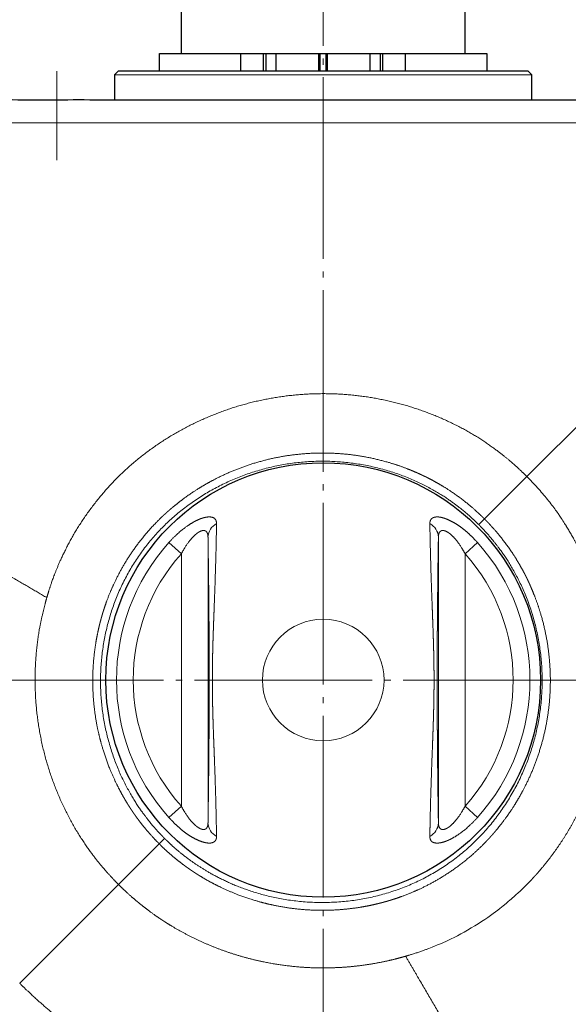
# Model space of a CAD drawing. Units: millimetres. Extents: x -103 to 269, y -17 to 325.
# Drawn here: x 193 to 224, y 109 to 165 of the extents above; entities that cross this region are included whole.
import ezdxf

# ---------------------------------------------------------------- set-up
doc = ezdxf.new("R2010")
doc.units = ezdxf.units.MM
doc.header["$LTSCALE"] = 5.08
doc.header["$PDMODE"] = 1
doc.header["$PDSIZE"] = -2
doc.linetypes.add('破線の種類-10', pattern=[2.361111, 2.013889, -0.138889, 0.069444, -0.138889])
doc.linetypes.add('破線の種類-9', pattern=[2.312992, 1.968504, -0.137795, 0.068898, -0.137795])
doc.layers.add('Dimension', color=7, linetype='Continuous')
doc.layers.add('Main', color=7, linetype='Continuous')
doc.styles.add('Osaka', font='txt', dxfattribs={"bigfont": 'Osaka'})
doc.styles.add('ＶＷゴシック Std W5', font='ＶＷゴシック Std W5')
doc.dimstyles.new('FLO-TEC', dxfattribs={"dimtxt": 3.733105, "dimasz": 1.999878, "dimexe": 1.5, "dimexo": 0.5, "dimgap": 0.5, "dimtad": 1, "dimdec": 3, "dimdsep": 46, "dimtxsty": 'Osaka', "dimblk": 'VW_FILLEDARROW', "dimblk1": 'VW_FILLEDARROW', "dimblk2": 'VW_FILLEDARROW', "dimcen": 0, "dimadec": 0, "dimazin": 0, "dimtfac": 0.75, "dimtdec": 3, "dimtix": 1, "dimtofl": 0, "dimtmove": 0, "dimatfit": 0, "dimldrblk": 'VW_FILLEDARROW', "dimfxl": 1, "dimfrac": 2, "dimtolj": 1, "dimarcsym": 0})

# ---------------------------------------------------------------- blocks, each defined once
blk = doc.blocks.new('グループ-9-1')
at = {"color": 7, "linetype": 'Continuous', "lineweight": 18}
for p, q in [((106.887, 33.54), (103.887, 33.54)), ((113.887, 33.54), (110.887, 33.54)), ((113.887, 21.674), (103.887, 21.674)), ((101.57, 21.424), (116.204, 21.424)), ((100.887, 20.107), (116.887, 20.107)), ((116.82, 20.357), (100.954, 20.357))]:
    blk.add_line(p, q, dxfattribs=at)
at = {"color": 7, "linetype": 'Continuous', "lineweight": 25, "flags": 128}
blk.add_lwpolyline([(100.887, 20.107), (100.887, 17.14), (116.887, 17.14), (116.887, 20.107, 0.131652), (116.82, 20.357), (116.204, 21.424, -0.063168), (116.155, 21.54), (113.887, 21.54), (113.887, 34.04), (113.387, 34.54), (110.887, 34.54), (110.887, 30.54), (106.887, 30.54), (106.887, 34.54), (104.387, 34.54), (103.887, 34.04), (103.887, 21.54), (101.619, 21.54, -0.063168), (101.57, 21.424), (100.954, 20.357, 0.131652), (100.887, 20.107)], format="xyb", close=True, dxfattribs=at)
blk = doc.blocks.new('グループ-10-1')
at = {"color": 7, "linetype": 'Continuous', "lineweight": 25}
for p, q in [((104.255, 16.14), (104.255, 17.14)), ((105.525, 16.14), (105.525, 17.14)), ((105.667, 16.14), (105.667, 17.14)), ((106.234, 16.14), (106.234, 17.14)), ((108.637, 16.14), (108.637, 17.14)), ((108.719, 16.14), (108.719, 17.14)), ((109.055, 16.14), (109.055, 17.14)), ((109.137, 16.14), (109.137, 17.14)), ((111.539, 16.14), (111.539, 17.14)), ((112.107, 16.14), (112.107, 17.14)), ((112.249, 16.14), (112.249, 17.14)), ((113.518, 16.14), (113.518, 17.14))]:
    blk.add_line(p, q, dxfattribs=at)
at = {"color": 7, "linetype": 'Continuous', "lineweight": 25, "flags": 128}
blk.add_lwpolyline([(99.678, 17.14), (118.095, 17.14), (118.095, 16.14), (99.678, 16.14)], close=True, dxfattribs=at)
blk = doc.blocks.new('グループ-11-1')
at = {"color": 7, "linetype": 'Continuous', "lineweight": 18}
blk.add_line((97.137, 15.94), (120.637, 15.94), dxfattribs=at)
at = {"color": 7, "linetype": 'Continuous', "lineweight": 25, "flags": 128}
blk.add_lwpolyline([(120.437, 16.14), (97.337, 16.14), (97.137, 15.94), (97.137, 14.54), (120.637, 14.54), (120.637, 15.94)], close=True, dxfattribs=at)
blk = doc.blocks.new('グループ-12-1')
at = {"color": 7}
for name in ['グループ-9-1', 'グループ-10-1', 'グループ-11-1']:
    blk.add_blockref(name, (0, 0), dxfattribs=at)
blk = doc.blocks.new('グループ-34-1')
at = {"color": 7, "linetype": 'Continuous', "lineweight": 13}
for p, q in [((100.9, -11.044), (100.195, -10.416)), ((102.4, -26.209), (102.4, -10.11)), ((115.374, -10.11), (115.374, -26.209)), ((116.874, -11.044), (117.578, -10.416)), ((100.9, -11.044), (100.9, -25.275)), ((116.874, -25.275), (116.874, -11.044)), ((100.9, -25.275), (100.195, -25.903)), ((116.874, -25.275), (117.578, -25.903))]:
    blk.add_line(p, q, dxfattribs=at)
at = {"color": 7, "linetype": 'Continuous', "lineweight": 25}
blk.add_circle((108.887, -18.16), 12.24, dxfattribs=at)
at = {"color": 7, "linetype": 'Continuous', "lineweight": 13}
blk.add_circle((108.887, -18.16), 3.424, dxfattribs=at)
for centre, radius, start, end in [((103.282, -10.135), 0.883, 117.0757, 178.407), ((114.491, -10.135), 0.883, 1.593, 62.9243), ((108.887, -18.16), 11.64, 138.3018, 221.6982), ((108.887, -18.16), 11.64, 318.3018, 41.6982), ((108.887, -18.16), 10.697, 138.3018, 221.6982), ((108.887, -18.16), 10.697, 318.3018, 41.6982), ((103.282, -26.185), 0.883, 181.593, 242.9243), ((114.491, -26.185), 0.883, 297.0757, 358.407)]:
    blk.add_arc(centre, radius, start, end, dxfattribs=at)
for points in [[(102.881, -9.348), (102.882, -9.215), (102.765, -9.028), (102.575, -8.973), (102.419, -8.967), (102.234, -8.994), (102.032, -9.053), (101.816, -9.14), (101.589, -9.255), (101.362, -9.392), (101.133, -9.55), (100.801, -9.808), (100.388, -10.2), (100.195, -10.416)], [(117.578, -10.416), (117.482, -10.308), (117.281, -10.1), (117.072, -9.903), (116.854, -9.715), (116.632, -9.543), (116.406, -9.388), (116.178, -9.251), (115.952, -9.138), (115.736, -9.051), (115.532, -8.993), (115.351, -8.967), (115.194, -8.974), (115.07, -9.011), (114.978, -9.077), (114.919, -9.169), (114.892, -9.282), (114.893, -9.348)], [(100.9, -11.044), (100.989, -10.877), (101.185, -10.558), (101.351, -10.335), (101.468, -10.191), (101.591, -10.059), (101.719, -9.941), (101.851, -9.842), (101.982, -9.77), (102.104, -9.734), (102.208, -9.737), (102.29, -9.776), (102.347, -9.846), (102.383, -9.938), (102.399, -10.049), (102.4, -10.11)], [(115.374, -10.11), (115.374, -10.049), (115.391, -9.94), (115.426, -9.848), (115.483, -9.777), (115.564, -9.737), (115.669, -9.734), (115.789, -9.769), (115.921, -9.841), (116.051, -9.938), (116.18, -10.057), (116.303, -10.188), (116.419, -10.33), (116.586, -10.555), (116.784, -10.877), (116.874, -11.044)], [(102.4, -26.209), (102.399, -26.27), (102.383, -26.379), (102.348, -26.472), (102.291, -26.542), (102.209, -26.582), (102.105, -26.586), (101.984, -26.55), (101.852, -26.478), (101.722, -26.381), (101.593, -26.262), (101.471, -26.131), (101.354, -25.989), (101.187, -25.764), (100.989, -25.442), (100.9, -25.275)], [(116.874, -25.275), (116.785, -25.442), (116.588, -25.761), (116.423, -25.984), (116.306, -26.128), (116.182, -26.26), (116.055, -26.378), (115.922, -26.477), (115.792, -26.549), (115.67, -26.586), (115.565, -26.583), (115.483, -26.543), (115.427, -26.473), (115.391, -26.381), (115.374, -26.271), (115.374, -26.209)], [(100.195, -25.903), (100.292, -26.012), (100.493, -26.219), (100.702, -26.417), (100.92, -26.604), (101.142, -26.776), (101.367, -26.931), (101.596, -27.068), (101.821, -27.182), (102.038, -27.269), (102.242, -27.326), (102.423, -27.352), (102.58, -27.346), (102.703, -27.309), (102.796, -27.242), (102.855, -27.151), (102.881, -27.038), (102.881, -26.971)], [(114.893, -26.971), (114.891, -27.105), (115.009, -27.291), (115.199, -27.347), (115.355, -27.352), (115.539, -27.325), (115.741, -27.267), (115.958, -27.179), (116.185, -27.064), (116.412, -26.927), (116.64, -26.77), (116.972, -26.512), (117.385, -26.12), (117.578, -25.903)]]:
    blk.add_open_spline(points, degree=2, dxfattribs=at)
for points, knots in [([(102.881, -26.971), (102.875, -26.614), (102.861, -25.834), (102.84, -24.979), (102.812, -24.041), (102.789, -23.386), (102.78, -23.115), (102.769, -22.836), (102.759, -22.548), (102.742, -22.103), (102.719, -21.478), (102.701, -20.978), (102.689, -20.632), (102.678, -20.276), (102.668, -19.913), (102.66, -19.54), (102.653, -19.157), (102.645, -18.573), (102.645, -17.985), (102.647, -17.59), (102.652, -17.201), (102.659, -16.819), (102.667, -16.444), (102.677, -16.076), (102.688, -15.721), (102.7, -15.378), (102.711, -15.044), (102.723, -14.721), (102.735, -14.406), (102.746, -14.099), (102.763, -13.654), (102.784, -13.098), (102.811, -12.309), (102.839, -11.361), (102.86, -10.493), (102.875, -9.706), (102.881, -9.348)], [0, 0, 0, 0.027778, 0.055556, 0.083333, 0.111111, 0.138889, 0.166667, 0.194444, 0.222222, 0.25, 0.277778, 0.305556, 0.333333, 0.361111, 0.388889, 0.416667, 0.444444, 0.5, 0.527778, 0.555556, 0.583333, 0.611111, 0.638889, 0.666667, 0.694444, 0.722222, 0.75, 0.777778, 0.805556, 0.833333, 0.861111, 0.888889, 0.916667, 0.944444, 0.972222, 1, 1, 1]), ([(114.893, -9.348), (114.898, -9.705), (114.913, -10.485), (114.934, -11.34), (114.962, -12.278), (114.984, -12.934), (114.994, -13.204), (115.004, -13.483), (115.015, -13.772), (115.032, -14.216), (115.055, -14.841), (115.073, -15.342), (115.084, -15.688), (115.095, -16.043), (115.105, -16.407), (115.114, -16.779), (115.121, -17.162), (115.128, -17.746), (115.128, -18.335), (115.126, -18.729), (115.121, -19.119), (115.115, -19.5), (115.106, -19.875), (115.096, -20.243), (115.085, -20.598), (115.074, -20.942), (115.062, -21.275), (115.05, -21.598), (115.039, -21.913), (115.027, -22.221), (115.01, -22.666), (114.99, -23.222), (114.963, -24.01), (114.934, -24.959), (114.913, -25.827), (114.898, -26.613), (114.893, -26.971)], [0, 0, 0, 0.027778, 0.055556, 0.083333, 0.111111, 0.138889, 0.166667, 0.194444, 0.222222, 0.25, 0.277778, 0.305556, 0.333333, 0.361111, 0.388889, 0.416667, 0.444444, 0.5, 0.527778, 0.555556, 0.583333, 0.611111, 0.638889, 0.666667, 0.694444, 0.722222, 0.75, 0.777778, 0.805556, 0.833333, 0.861111, 0.888889, 0.916667, 0.944444, 0.972222, 1, 1, 1]), ([(102.4, -10.11), (102.406, -10.441), (102.417, -11.164), (102.428, -11.957), (102.438, -12.82), (102.445, -13.534), (102.45, -14.035), (102.454, -14.568), (102.458, -15.136), (102.461, -15.587), (102.463, -15.899), (102.464, -16.221), (102.466, -16.558), (102.467, -16.904), (102.468, -17.258), (102.468, -17.622), (102.469, -17.993), (102.469, -18.545), (102.468, -19.092), (102.467, -19.447), (102.465, -19.962), (102.462, -20.61), (102.458, -21.212), (102.454, -21.775), (102.45, -22.309), (102.445, -22.811), (102.438, -23.523), (102.427, -24.377), (102.417, -25.161), (102.405, -25.879), (102.4, -26.209)], [0, 0, 0, 0.033333, 0.066667, 0.1, 0.133333, 0.166667, 0.2, 0.233333, 0.266667, 0.3, 0.333333, 0.366667, 0.4, 0.433333, 0.466667, 0.5, 0.533333, 0.6, 0.633333, 0.666667, 0.7, 0.733333, 0.766667, 0.8, 0.833333, 0.866667, 0.9, 0.933333, 0.966667, 1, 1, 1]), ([(115.374, -26.209), (115.368, -25.878), (115.357, -25.155), (115.346, -24.362), (115.336, -23.499), (115.328, -22.786), (115.324, -22.285), (115.319, -21.752), (115.315, -21.184), (115.312, -20.732), (115.311, -20.421), (115.309, -20.098), (115.308, -19.761), (115.307, -19.415), (115.306, -19.061), (115.305, -18.698), (115.305, -18.326), (115.305, -17.774), (115.306, -17.227), (115.307, -16.872), (115.309, -16.358), (115.312, -15.71), (115.315, -15.107), (115.32, -14.544), (115.324, -14.01), (115.329, -13.508), (115.336, -12.797), (115.346, -11.942), (115.357, -11.158), (115.368, -10.44), (115.374, -10.11)], [0, 0, 0, 0.033333, 0.066667, 0.1, 0.133333, 0.166667, 0.2, 0.233333, 0.266667, 0.3, 0.333333, 0.366667, 0.4, 0.433333, 0.466667, 0.5, 0.533333, 0.6, 0.633333, 0.666667, 0.7, 0.733333, 0.766667, 0.8, 0.833333, 0.866667, 0.9, 0.933333, 0.966667, 1, 1, 1])]:
    blk.add_open_spline(points, degree=2, knots=knots, dxfattribs=at)
blk = doc.blocks.new('グループ-39-1')
at = {"color": 7, "linetype": 'Continuous', "lineweight": 13}
for p, q in [((131.087, 14.54), (87.887, 14.54)), ((128.293, 1.246), (120.355, -6.691)), ((117.965, -9.082), (120.355, -6.691)), ((99.958, -27.089), (99.654, -27.393)), ((99.654, -27.393), (97.362, -29.684)), ((97.362, -29.684), (91.797, -35.25))]:
    blk.add_line(p, q, dxfattribs=at)
for points, knots in [([(87.878, 13.228), (93.286, 13.234), (105.455, 13.241), (114.919, 13.237), (119.229, 13.233), (122.694, 13.23), (124.384, 13.227), (125.736, 13.228), (127.088, 13.216), (128.777, 13.205), (130.467, 13.195), (131.142, 13.191)], [0, 0, 0, 0.130233, 0.260465, 0.390698, 0.497675, 0.581396, 0.665117, 0.748837, 0.832558, 0.916279, 1, 1, 1]), ([(99.654, -27.393), (99.645, -27.384), (99.618, -27.357), (99.562, -27.3), (99.493, -27.229), (99.394, -27.125), (99.246, -26.967), (98.96, -26.644), (98.688, -26.308), (98.537, -26.113), (98.415, -25.949), (98.325, -25.824), (98.236, -25.699), (98.15, -25.572), (98.114, -25.519), (98.093, -25.487), (98.064, -25.444), (98.008, -25.358), (97.974, -25.304), (97.932, -25.239), (97.899, -25.185), (97.885, -25.164), (97.875, -25.147), (97.851, -25.109), (97.811, -25.044), (97.713, -24.879), (97.561, -24.613), (97.439, -24.388), (97.345, -24.206), (97.208, -23.932), (97.036, -23.56), (96.877, -23.184), (96.729, -22.802), (96.593, -22.416), (96.469, -22.026), (96.385, -21.731), (96.306, -21.434), (96.236, -21.135), (96.17, -20.835), (96.095, -20.433), (96.035, -20.042), (95.988, -19.663), (95.951, -19.284), (95.926, -18.903), (95.911, -18.521), (95.908, -18.14), (95.915, -17.758), (95.934, -17.377), (95.963, -16.996), (96.004, -16.616), (96.049, -16.286), (96.093, -16.003), (96.127, -15.815), (96.145, -15.721), (96.172, -15.581), (96.211, -15.394), (96.243, -15.254), (96.264, -15.161), (96.281, -15.092), (96.298, -15.022), (96.315, -14.953), (96.333, -14.883), (96.358, -14.791), (96.373, -14.734), (96.383, -14.699), (96.395, -14.653), (96.421, -14.561), (96.435, -14.515), (96.448, -14.469), (96.461, -14.424), (96.475, -14.378), (96.489, -14.332), (96.503, -14.287), (96.525, -14.218), (96.547, -14.15), (96.591, -14.016), (96.637, -13.882), (96.716, -13.66), (96.853, -13.308), (96.963, -13.048), (97.039, -12.875), (97.158, -12.618), (97.325, -12.28), (97.503, -11.948), (97.691, -11.621), (97.889, -11.299), (98.096, -10.984), (98.313, -10.675), (98.539, -10.373), (98.773, -10.077), (99.017, -9.789), (99.301, -9.473), (99.63, -9.135), (99.834, -8.939), (99.903, -8.875), (99.955, -8.827), (100.007, -8.779), (100.059, -8.732), (100.12, -8.677), (100.156, -8.646), (100.182, -8.623), (100.2, -8.607), (100.218, -8.591), (100.289, -8.53), (100.342, -8.485), (100.396, -8.439), (100.468, -8.379), (100.577, -8.29), (100.724, -8.173), (100.835, -8.087), (100.91, -8.03), (101.135, -7.861), (101.521, -7.593), (101.797, -7.415), (102.036, -7.266), (102.361, -7.076), (102.608, -6.941), (102.857, -6.809), (103.194, -6.643), (103.536, -6.487), (103.882, -6.34), (104.232, -6.204), (104.586, -6.077), (104.956, -5.957), (105.342, -5.844), (105.731, -5.743), (106.123, -5.653), (106.518, -5.576), (106.915, -5.511), (107.313, -5.458), (107.713, -5.417), (108.114, -5.388), (108.516, -5.371), (108.918, -5.367), (109.32, -5.375), (109.722, -5.395), (110.123, -5.427), (110.522, -5.472), (110.92, -5.529), (111.321, -5.598), (111.725, -5.681), (112.125, -5.777), (112.522, -5.885), (112.817, -5.975), (113.013, -6.038), (113.257, -6.121), (113.547, -6.228), (113.738, -6.303), (113.881, -6.361), (114.024, -6.421), (114.095, -6.451), (114.26, -6.523), (114.446, -6.61), (114.493, -6.632), (114.516, -6.643), (114.539, -6.654), (114.562, -6.665), (114.586, -6.676), (114.621, -6.693), (114.678, -6.721), (114.771, -6.768), (114.84, -6.803), (114.886, -6.826), (115.023, -6.898), (115.249, -7.022), (115.45, -7.137), (115.627, -7.243), (115.89, -7.406), (116.233, -7.635), (116.568, -7.874), (116.895, -8.125), (117.171, -8.352), (117.401, -8.55), (117.535, -8.672), (117.647, -8.774), (117.757, -8.879), (117.816, -8.935), (117.889, -9.006), (117.935, -9.052), (117.955, -9.072), (117.965, -9.082)], [0, 0, 0, 0.004348, 0.013043, 0.017391, 0.021739, 0.026087, 0.030435, 0.03913, 0.043478, 0.047826, 0.052174, 0.056522, 0.065217, 0.069565, 0.073913, 0.082609, 0.091304, 0.1, 0.113043, 0.126087, 0.134783, 0.143478, 0.147826, 0.152174, 0.156522, 0.16087, 0.165217, 0.169565, 0.173913, 0.178261, 0.182609, 0.186957, 0.191304, 0.195652, 0.2, 0.204348, 0.213043, 0.217391, 0.221739, 0.226087, 0.230435, 0.234783, 0.23913, 0.243478, 0.247826, 0.252174, 0.256522, 0.26087, 0.265217, 0.269565, 0.273913, 0.278261, 0.282609, 0.286957, 0.291304, 0.295652, 0.3, 0.304348, 0.308696, 0.317391, 0.321739, 0.326087, 0.330435, 0.334783, 0.343478, 0.352174, 0.36087, 0.369565, 0.378261, 0.386957, 0.395652, 0.404348, 0.413043, 0.417391, 0.421739, 0.430435, 0.434783, 0.43913, 0.443478, 0.447826, 0.452174, 0.456522, 0.46087, 0.465217, 0.469565, 0.473913, 0.478261, 0.482609, 0.486957, 0.491304, 0.495652, 0.5, 0.504348, 0.508696, 0.513043, 0.517391, 0.526087, 0.543478, 0.556522, 0.56087, 0.569565, 0.578261, 0.586957, 0.595652, 0.6, 0.604348, 0.608696, 0.613043, 0.617391, 0.621739, 0.626087, 0.630435, 0.634783, 0.63913, 0.647826, 0.656522, 0.66087, 0.665217, 0.669565, 0.673913, 0.678261, 0.682609, 0.686957, 0.691304, 0.695652, 0.7, 0.704348, 0.708696, 0.713043, 0.717391, 0.721739, 0.726087, 0.730435, 0.734783, 0.73913, 0.743478, 0.747826, 0.752174, 0.756522, 0.76087, 0.765217, 0.769565, 0.773913, 0.778261, 0.782609, 0.786957, 0.791304, 0.795652, 0.804348, 0.808696, 0.813043, 0.83913, 0.847826, 0.856522, 0.865217, 0.873913, 0.882609, 0.891304, 0.895652, 0.9, 0.904348, 0.908696, 0.913043, 0.917391, 0.921739, 0.926087, 0.930435, 0.934783, 0.93913, 0.943478, 0.947826, 0.952174, 0.956522, 0.96087, 0.978261, 0.982609, 0.986957, 0.991304, 0.995652, 1, 1, 1]), ([(120.355, -6.691), (120.937, -7.273), (121.975, -8.555), (122.489, -9.347), (122.685, -9.66), (122.932, -10.084), (123.165, -10.515), (123.328, -10.842), (123.388, -10.965), (123.407, -11.007), (123.42, -11.034), (123.431, -11.056), (123.447, -11.091), (123.474, -11.148), (123.514, -11.234), (123.566, -11.349), (123.643, -11.522), (123.742, -11.754), (123.885, -12.104), (124.061, -12.577), (124.224, -13.055), (124.371, -13.538), (124.504, -14.026), (124.622, -14.517), (124.725, -15.013), (124.813, -15.513), (124.886, -16.016), (124.944, -16.52), (124.986, -17.026), (125.013, -17.533), (125.024, -18.041), (125.02, -18.549), (125, -19.056), (124.965, -19.563), (124.914, -20.068), (124.849, -20.572), (124.767, -21.073), (124.671, -21.571), (124.56, -22.066), (124.433, -22.557), (124.292, -23.043), (124.137, -23.523), (123.967, -23.997), (123.783, -24.466), (123.585, -24.929), (123.374, -25.385), (123.148, -25.834), (122.909, -26.276), (122.657, -26.71), (122.391, -27.136), (122.113, -27.554), (121.823, -27.962), (121.52, -28.361), (121.205, -28.75), (121.001, -28.987), (120.919, -29.082), (120.867, -29.14), (120.837, -29.174), (120.796, -29.218), (120.734, -29.285), (120.631, -29.397), (120.378, -29.661), (120.028, -30.003), (119.667, -30.336), (119.388, -30.577), (118.349, -31.448), (116.222, -32.729), (114.964, -33.238), (114.619, -33.371), (114.154, -33.533), (113.803, -33.643), (113.656, -33.687), (113.597, -33.704), (113.558, -33.715), (113.539, -33.721), (113.529, -33.723)], [0, 0, 0, 0.011628, 0.023256, 0.034884, 0.05814, 0.081395, 0.104651, 0.116279, 0.127907, 0.151163, 0.174419, 0.186047, 0.197674, 0.209302, 0.22093, 0.232558, 0.244186, 0.255814, 0.267442, 0.27907, 0.290698, 0.302326, 0.313953, 0.325581, 0.337209, 0.348837, 0.360465, 0.372093, 0.383721, 0.395349, 0.406977, 0.418605, 0.430233, 0.44186, 0.453488, 0.465116, 0.476744, 0.488372, 0.5, 0.511628, 0.523256, 0.534884, 0.546512, 0.55814, 0.569767, 0.581395, 0.593023, 0.604651, 0.616279, 0.627907, 0.639535, 0.651163, 0.662791, 0.674419, 0.686047, 0.697674, 0.709302, 0.732558, 0.755814, 0.767442, 0.77907, 0.802326, 0.825581, 0.848837, 0.860465, 0.872093, 0.883721, 0.895349, 0.918605, 0.94186, 0.953488, 0.965116, 0.976744, 0.988372, 1, 1, 1]), ([(117.965, -9.082), (117.975, -9.091), (117.994, -9.111), (118.04, -9.157), (118.111, -9.231), (118.168, -9.289), (118.272, -9.399), (118.374, -9.511), (118.496, -9.646), (118.694, -9.875), (118.921, -10.152), (119.172, -10.479), (119.412, -10.814), (119.641, -11.157), (119.803, -11.419), (119.909, -11.596), (120.025, -11.797), (120.149, -12.024), (120.22, -12.161), (120.244, -12.207), (120.279, -12.275), (120.325, -12.368), (120.353, -12.426), (120.37, -12.461), (120.381, -12.484), (120.392, -12.507), (120.404, -12.53), (120.415, -12.553), (120.437, -12.6), (120.523, -12.787), (120.595, -12.952), (120.626, -13.023), (120.685, -13.165), (120.743, -13.308), (120.819, -13.5), (120.925, -13.789), (121.008, -14.033), (121.071, -14.229), (121.162, -14.524), (121.27, -14.921), (121.365, -15.322), (121.448, -15.725), (121.518, -16.126), (121.575, -16.524), (121.619, -16.924), (121.651, -17.324), (121.671, -17.726), (121.679, -18.128), (121.675, -18.53), (121.658, -18.932), (121.63, -19.333), (121.589, -19.733), (121.535, -20.132), (121.47, -20.528), (121.393, -20.923), (121.304, -21.315), (121.203, -21.704), (121.09, -22.09), (120.969, -22.46), (120.843, -22.814), (120.706, -23.164), (120.56, -23.51), (120.403, -23.852), (120.237, -24.189), (120.106, -24.438), (119.971, -24.686), (119.781, -25.01), (119.632, -25.249), (119.454, -25.525), (119.186, -25.911), (119.017, -26.136), (118.96, -26.211), (118.874, -26.322), (118.757, -26.469), (118.668, -26.578), (118.607, -26.65), (118.562, -26.704), (118.516, -26.758), (118.455, -26.829), (118.44, -26.846), (118.424, -26.864), (118.385, -26.908), (118.323, -26.979), (118.267, -27.04), (118.22, -27.092), (118.172, -27.144), (118.107, -27.212), (117.912, -27.417), (117.573, -27.745), (117.258, -28.029), (116.969, -28.273), (116.674, -28.508), (116.372, -28.734), (116.063, -28.95), (115.747, -29.157), (115.426, -29.355), (115.099, -29.543), (114.766, -29.721), (114.429, -29.889), (114.171, -30.007), (113.999, -30.083), (113.738, -30.194), (113.387, -30.331), (113.164, -30.409), (113.031, -30.455), (112.896, -30.5), (112.828, -30.521), (112.76, -30.543), (112.714, -30.557), (112.669, -30.571), (112.623, -30.585), (112.577, -30.598), (112.554, -30.605), (112.531, -30.612), (112.485, -30.625), (112.394, -30.651), (112.348, -30.664), (112.313, -30.673), (112.256, -30.689), (112.163, -30.713), (112.094, -30.731), (112.024, -30.748), (111.955, -30.765), (111.885, -30.782), (111.792, -30.804), (111.653, -30.835), (111.466, -30.874), (111.326, -30.902), (111.232, -30.919), (111.044, -30.953), (110.761, -30.998), (110.43, -31.043), (110.051, -31.083), (109.67, -31.113), (109.289, -31.131), (108.907, -31.139), (108.525, -31.135), (108.144, -31.121), (107.763, -31.095), (107.383, -31.059), (107.004, -31.011), (106.614, -30.951), (106.211, -30.876), (105.911, -30.811), (105.612, -30.741), (105.316, -30.661), (105.021, -30.578), (104.631, -30.454), (104.245, -30.318), (103.863, -30.17), (103.486, -30.01), (103.115, -29.839), (102.84, -29.702), (102.659, -29.607), (102.434, -29.486), (102.167, -29.334), (102.003, -29.235), (101.937, -29.195), (101.899, -29.172), (101.883, -29.161), (101.861, -29.148), (101.797, -29.107), (101.732, -29.066), (101.688, -29.038), (101.603, -28.982), (101.56, -28.954), (101.528, -28.933), (101.475, -28.897), (101.348, -28.81), (101.222, -28.721), (101.098, -28.632), (100.933, -28.509), (100.738, -28.359), (100.403, -28.087), (100.08, -27.8), (99.922, -27.653), (99.818, -27.554), (99.747, -27.485), (99.689, -27.428), (99.663, -27.401), (99.654, -27.393)], [0, 0, 0, 0.00431, 0.008621, 0.012931, 0.017241, 0.021552, 0.038793, 0.043103, 0.047414, 0.051724, 0.056034, 0.060345, 0.064655, 0.068966, 0.073276, 0.077586, 0.081897, 0.086207, 0.090517, 0.094828, 0.099138, 0.103448, 0.107759, 0.116379, 0.125, 0.133621, 0.142241, 0.150862, 0.159483, 0.185345, 0.189655, 0.193966, 0.202586, 0.206897, 0.211207, 0.215517, 0.219828, 0.224138, 0.228448, 0.232759, 0.237069, 0.241379, 0.24569, 0.25, 0.25431, 0.258621, 0.262931, 0.267241, 0.271552, 0.275862, 0.280172, 0.284483, 0.288793, 0.293103, 0.297414, 0.301724, 0.306034, 0.310345, 0.314655, 0.318966, 0.323276, 0.327586, 0.331897, 0.336207, 0.340517, 0.349138, 0.357759, 0.362069, 0.366379, 0.37069, 0.375, 0.37931, 0.383621, 0.387931, 0.392241, 0.396552, 0.400862, 0.409483, 0.418103, 0.426724, 0.435345, 0.448276, 0.469828, 0.478448, 0.482759, 0.487069, 0.491379, 0.49569, 0.5, 0.50431, 0.508621, 0.512931, 0.517241, 0.521552, 0.525862, 0.530172, 0.534483, 0.538793, 0.543103, 0.547414, 0.551724, 0.556034, 0.560345, 0.564655, 0.573276, 0.577586, 0.581897, 0.590517, 0.599138, 0.607759, 0.616379, 0.625, 0.633621, 0.642241, 0.650862, 0.659483, 0.668103, 0.672414, 0.676724, 0.681034, 0.685345, 0.693966, 0.698276, 0.702586, 0.706897, 0.711207, 0.715517, 0.719828, 0.724138, 0.728448, 0.732759, 0.737069, 0.741379, 0.74569, 0.75, 0.75431, 0.758621, 0.762931, 0.767241, 0.771552, 0.775862, 0.780172, 0.784483, 0.788793, 0.797414, 0.801724, 0.806034, 0.810345, 0.814655, 0.818966, 0.823276, 0.827586, 0.831897, 0.836207, 0.840517, 0.844828, 0.849138, 0.853448, 0.857759, 0.866379, 0.875, 0.892241, 0.900862, 0.909483, 0.918103, 0.926724, 0.931034, 0.935345, 0.943966, 0.948276, 0.952586, 0.956897, 0.961207, 0.969828, 0.974138, 0.978448, 0.982759, 0.987069, 0.99569, 1, 1, 1]), ([(117.642, -9.404), (117.705, -9.342), (117.841, -9.205), (117.944, -9.102), (117.965, -9.082)], [0, 0, 0, 0.296543, 0.648272, 1, 1, 1]), ([(113.529, -33.723), (113.524, -33.725), (113.508, -33.729), (113.463, -33.742), (113.387, -33.764), (113.266, -33.798), (113.083, -33.847), (112.839, -33.909), (112.471, -33.996), (111.976, -34.097), (111.479, -34.183), (110.979, -34.254), (110.477, -34.31), (109.974, -34.35), (109.47, -34.376), (108.964, -34.386), (108.459, -34.381), (107.955, -34.36), (107.451, -34.324), (106.948, -34.273), (106.197, -34.174), (105.454, -34.029), (104.961, -33.917), (104.472, -33.79), (103.987, -33.649), (103.507, -33.493), (103.032, -33.323), (102.563, -33.138), (102.1, -32.939), (101.643, -32.726), (101.194, -32.499), (100.752, -32.259), (100.318, -32.005), (100.078, -31.856), (99.999, -31.805), (99.922, -31.755), (99.844, -31.705), (99.742, -31.638), (99.487, -31.466), (99.087, -31.178), (98.794, -30.952), (98.503, -30.721), (98.22, -30.481), (97.93, -30.227), (97.547, -29.869), (97.362, -29.684)], [0, 0, 0, 0.020833, 0.0625, 0.083333, 0.104167, 0.125, 0.145833, 0.166667, 0.1875, 0.208333, 0.229167, 0.25, 0.270833, 0.291667, 0.3125, 0.333333, 0.354167, 0.375, 0.395833, 0.416667, 0.458333, 0.479167, 0.5, 0.520833, 0.541667, 0.5625, 0.583333, 0.604167, 0.625, 0.645833, 0.666667, 0.6875, 0.708333, 0.729167, 0.770833, 0.791667, 0.8125, 0.833333, 0.854167, 0.875, 0.895833, 0.9375, 0.958333, 0.979167, 1, 1, 1])]:
    blk.add_open_spline(points, degree=2, knots=knots, dxfattribs=at)
for points in [[(120.355, -6.691), (120.169, -6.508), (119.598, -5.97), (118.585, -5.143), (117.058, -4.13), (115.172, -3.22), (113.186, -2.554), (111.132, -2.143), (109.043, -1.992), (106.949, -2.104), (104.885, -2.478), (102.885, -3.109), (100.983, -3.985), (99.208, -5.095), (97.589, -6.422), (96.172, -7.965), (94.966, -9.678), (94.12, -11.304), (93.634, -12.519), (93.396, -13.266), (93.323, -13.517)], [(99.958, -27.089), (99.85, -26.98), (99.533, -26.649), (99.036, -26.069), (98.224, -24.958), (97.232, -23.055), (96.532, -20.705), (96.29, -18.261), (96.514, -15.816), (97.2, -13.457), (98.351, -11.286), (99.916, -9.392), (101.835, -7.858), (104.01, -6.719), (106.363, -6.016), (108.806, -5.772), (111.252, -5.997), (113.607, -6.681), (115.513, -7.668), (116.622, -8.482), (117.203, -8.98), (117.533, -9.298), (117.642, -9.404)], [(85.498, -8.925), (87.457, -10.081), (91.37, -12.377), (93.323, -13.517)], [(117.642, -9.404), (117.75, -9.513), (118.067, -9.844), (118.564, -10.424), (119.378, -11.534), (120.365, -13.439), (121.05, -15.794), (121.274, -18.24), (121.031, -20.683), (120.327, -23.036), (119.189, -25.211), (117.655, -27.13), (115.76, -28.695), (113.59, -29.846), (111.231, -30.532), (108.786, -30.756), (106.342, -30.514), (104.286, -29.902), (102.897, -29.261), (101.842, -28.642), (100.978, -28.01), (100.397, -27.513), (100.067, -27.195), (99.958, -27.089)], [(93.323, -13.517), (93.173, -14.042), (92.817, -15.642), (92.63, -17.824), (92.73, -20.013), (93.114, -22.166), (93.778, -24.25), (94.71, -26.227), (95.751, -27.832), (96.61, -28.893), (97.172, -29.488), (97.362, -29.684)], [(116.54, -38.862), (115.784, -37.576), (114.278, -35.007), (113.529, -33.724)], [(91.797, -35.25), (92.04, -35.49), (92.784, -36.198), (94.086, -37.309), (96.024, -38.72), (98.394, -40.094), (100.907, -41.186), (103.53, -41.979), (106.229, -42.46), (108.624, -42.597), (110.335, -42.546), (111.357, -42.448), (111.697, -42.41)]]:
    blk.add_open_spline(points, degree=2, dxfattribs=at)
blk = doc.blocks.new('グループ-40-1')
at = {"color": 7, "linetype": 'Continuous', "lineweight": 25}
blk.add_rational_spline([(141.587, 4.04), (141.584, 4.298), (141.549, 5.07), (141.359, 6.346), (140.835, 8.077), (139.982, 9.673), (139.29, 10.606), (138.87, 11.094), (138.602, 11.373), (138.511, 11.465), (138.419, 11.555), (138.141, 11.823), (137.652, 12.244), (136.72, 12.935), (135.124, 13.788), (133.393, 14.313), (132.117, 14.503), (131.344, 14.538), (131.087, 14.54), (109.387, 14.54), (87.687, 14.54), (86.887, 14.54), (86.887, 13.74), (86.887, 13.69), (86.887, 13.64), (86.887, 13.309), (86.652, 13.075), (86.418, 12.84), (86.087, 12.84), (80.387, 12.84), (74.687, 12.84), (71.187, 12.84), (71.187, 9.34), (71.187, -18.01), (71.187, -45.36), (71.189, -45.591), (71.217, -46.283), (71.37, -47.429), (71.792, -48.993), (72.483, -50.46), (73.108, -51.432), (73.535, -51.978), (73.683, -52.156), (73.821, -52.319), (74.111, -52.633), (74.262, -52.784), (74.564, -53.087), (74.89, -53.363), (75.068, -53.511), (75.614, -53.938), (76.587, -54.564), (78.053, -55.254), (79.618, -55.677), (80.763, -55.83), (81.456, -55.858), (81.687, -55.86), (109.037, -55.86), (136.387, -55.86), (139.887, -55.86), (139.887, -52.36), (139.887, -46.66), (139.887, -40.96), (140.221, -40.494), (140.687, -40.16), (140.737, -40.16), (140.787, -40.16), (141.587, -40.16), (141.587, -39.36), (141.587, -17.66), (141.587, 4.04)], [1, 1, 1, 1, 1, 1, 1, 1, 1, 1, 1, 1, 1, 1, 1, 1, 1, 1, 1, 1, 1, 0.707106781243, 1, 1, 1, 0.923879532508, 1, 0.923879532508, 1, 1, 1, 0.707106781191, 1, 1, 1, 1, 1, 1, 1, 1, 1, 1, 1, 1, 1, 1, 0.999172034798, 1, 1, 1, 1, 1, 1, 1, 1, 1, 1, 1, 0.707106781187, 1, 1, 1, 0.986852345095, 1, 1, 1, 0.7071067814, 1, 1, 1], degree=2, knots=[0, 0, 0, 0.00206, 0.00412, 0.00618, 0.00824, 0.0103, 0.01236, 0.014419, 0.016479, 0.016479, 0.018539, 0.020599, 0.022659, 0.024719, 0.026779, 0.028839, 0.030899, 0.032959, 0.032959, 0.206464, 0.206464, 0.210987, 0.210987, 0.211387, 0.211387, 0.213835, 0.213835, 0.216282, 0.216282, 0.261858, 0.261858, 0.281646, 0.281646, 0.500327, 0.500327, 0.502173, 0.504019, 0.505866, 0.507712, 0.509559, 0.511405, 0.513252, 0.513252, 0.514959, 0.516667, 0.516667, 0.52008, 0.52008, 0.521927, 0.523773, 0.52562, 0.527466, 0.529313, 0.531159, 0.533006, 0.533006, 0.751686, 0.751686, 0.771474, 0.771474, 0.817049, 0.817049, 0.821572, 0.821572, 0.821972, 0.821972, 0.826495, 0.826495, 1, 1, 1], dxfattribs=at)
at = {"color": 7}
for name in ['グループ-39-1', 'グループ-34-1']:
    blk.add_blockref(name, (0, 0), dxfattribs=at)
blk = doc.blocks.new('VW_FILLEDARROW')
at = {"linetype": 'Continuous', "lineweight": 0}
blk.add_hatch(color=0, dxfattribs=at).paths.add_polyline_path([(-1, 0.268), (0, 0), (-1, -0.268)])
at = {"color": 0, "linetype": 'Continuous', "lineweight": 5, "flags": 128}
blk.add_lwpolyline([(-1, 0.268), (0, 0), (-1, -0.268)], close=True, dxfattribs=at)
blk = doc.blocks.new('*D90')
at = {"layer": 'Defpoints', "color": 0}
for p in [(214.5, 180.4), (232.2, 160.4), (267, 160.4)]:
    blk.add_point(p, dxfattribs=at)
at = {"layer": 'Dimension', "color": 0, "linetype": 'Continuous', "lineweight": -2}
for p, q in [((215, 180.4), (268.5, 180.4)), ((267, 178.4), (267, 162.4)), ((232.7, 160.4), (268.5, 160.4))]:
    blk.add_line(p, q, dxfattribs=at)
at = {"layer": 'Dimension', "color": 0, "lineweight": -2, "xscale": 1.9998779296875, "yscale": 1.9998779296875, "zscale": 1.9998779296875}
for p, rotation in [((267, 180.4), 90), ((267, 160.4), 270)]:
    blk.add_blockref('VW_FILLEDARROW', p, dxfattribs=dict(at, rotation=rotation))
at = {"layer": 'Dimension', "color": 0, "lineweight": 5, "insert": (264.508, 170.4), "char_height": 3.7331, "attachment_point": 5, "rotation": 90, "style": 'ＶＷゴシック Std W5'}
blk.add_mtext('\\A1;20', dxfattribs=at)

msp = doc.modelspace()

# ---------------------------------------------------------------- linework, layer by layer
at = {"layer": 'Dimension', "color": 7, "linetype": '破線の種類-10', "lineweight": 9}
msp.add_line((210, 7.5), (210, 182.5), dxfattribs=at)
at = {"layer": 'Dimension', "color": 7, "linetype": 'Continuous', "lineweight": 5}
msp.add_line((195, 162), (195, 157), dxfattribs=at)
at = {"layer": 'Dimension', "color": 7, "linetype": '破線の種類-9', "lineweight": 5}
msp.add_line((167.5, 127.7), (247.5, 127.7), dxfattribs=at)

# ---------------------------------------------------------------- block references
at = {"layer": 'Main', "color": 7}
for name in ['グループ-12-1', 'グループ-40-1']:
    msp.add_blockref(name, (101.1132, 145.8597), dxfattribs=at)

# ---------------------------------------------------------------- dimensions: what is measured, and where the dimension line sits
at = {"layer": 'Dimension', "color": 7, "linetype": 'Continuous', "lineweight": 5}
dim = msp.add_linear_dim(base=(267, 160.4), p1=(214.5, 180.4), p2=(232.2, 160.4), angle=270, dimstyle='FLO-TEC', override={"dimgap": 0.625, "dimdec": 2, "dimpost": '<>', "dimtxsty": 'ＶＷゴシック Std W5', "dimtmove": 2}, dxfattribs=at)
dim.commit()
dim.dimension.update_dxf_attribs({"geometry": '*D90', "text_midpoint": (264.5084, 170.4)})

doc.saveas('drawing.dxf')
